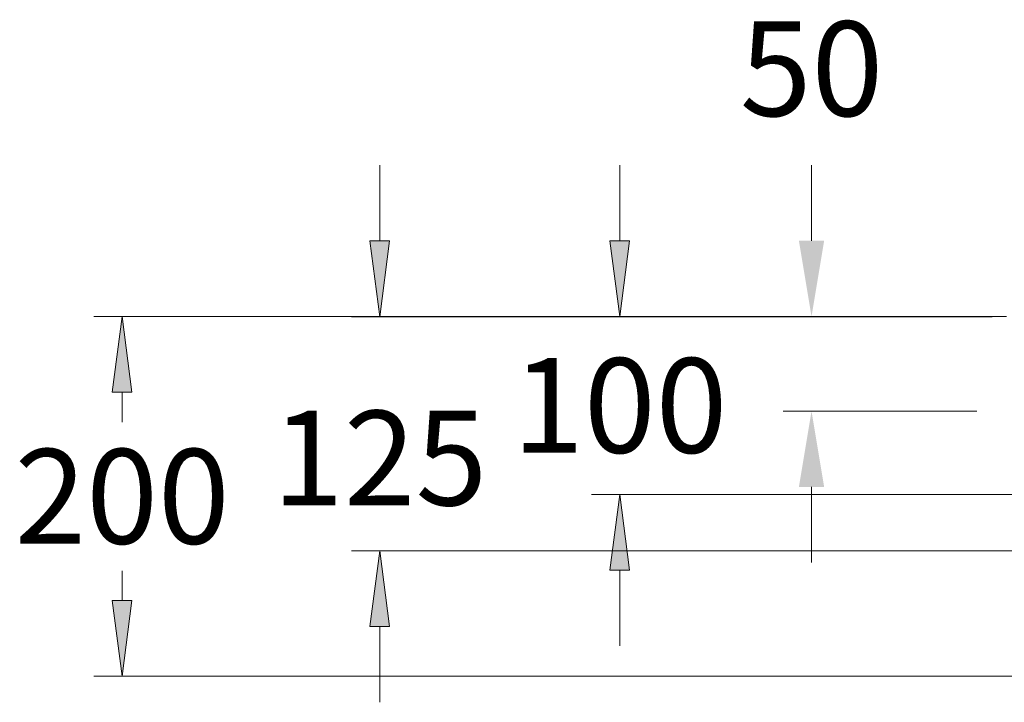
# Model space of a CAD drawing. Extents: x -5804 to 32924, y -10569 to 13579.
# Drawn here: x 14240 to 14759, y -5097 to -4736 of the extents above; entities that cross this region are included whole.
import ezdxf

# ---------------------------------------------------------------- set-up
doc = ezdxf.new("R2010")
doc.units = 0
doc.header["$LTSCALE"] = 2
doc.linetypes.add('DURCHGEHEND', pattern=[0])
doc.linetypes.add('STRICHPUNKT', pattern=[25.4, 12.7, -6.35, 0, -6.35])
doc.layers.add('KERA2', color=18, linetype='STRICHPUNKT', lineweight=18)
doc.layers.add('KERA4', color=1, linetype='CONTINUOUS', lineweight=18)
doc.styles.get("Standard").update_dxf_attribs({"font": 'arial.ttf', "height": 50})
doc.dimstyles.get("Standard").update_dxf_attribs({"dimtxt": 0.18, "dimasz": 0.18, "dimexe": 0.18, "dimexo": 0.0625, "dimgap": 0.09, "dimtad": 0, "dimtih": 1, "dimtoh": 1, "dimdec": 4, "dimzin": 0, "dimdsep": 46, "dimtxsty": 'Standard', "dimcen": 0.09, "dimadec": 0, "dimazin": 0, "dimtfac": 1, "dimtdec": 4, "dimtofl": 0, "dimtmove": 0, "dimatfit": 3, "dimfxl": 1, "dimtolj": 1, "dimtzin": 0, "dimarcsym": 0})

# ---------------------------------------------------------------- blocks, each defined once
blk = doc.blocks.new('*D416')
at = {"layer": 'KERA4', "linetype": 'DURCHGEHEND'}
for points in [[(967.01, -124.81), (972.21, -84.81), (961.81, -84.81)], [(967.01, -218.8), (961.81, -258.8), (972.21, -258.8)]]:
    blk.add_hatch(color=0, dxfattribs=at).paths.add_polyline_path(points)
for p, q in [((1171.12, -124.81), (952.01, -124.81)), ((1489.48, -218.8), (952.01, -218.8))]:
    blk.add_line(p, q, dxfattribs=at)
at = {"layer": 'KERA4', "linetype": 'DURCHGEHEND', "flags": 128}
for points in [[(967.01, -44.81), (967.01, -84.81)], [(967.01, -298.8), (967.01, -298.8), (967.01, -258.8), (967.01, -258.8)]]:
    blk.add_lwpolyline(points, dxfattribs=at)
for points in [[(967.01, -124.81), (972.21, -84.81), (961.81, -84.81)], [(967.01, -218.8), (961.81, -258.8), (972.21, -258.8)]]:
    blk.add_lwpolyline(points, close=True, dxfattribs=at)
at = {"layer": 'KERA4', "linetype": 'DURCHGEHEND'}
blk.add_lwpolyline([(967.01, -84.81), (967.01, -84.81)], dxfattribs=at)
at = {"layer": 'KERA4', "color": 0, "linetype": 'DURCHGEHEND', "insert": (967.01, -171.81), "char_height": 50, "attachment_point": 5}
blk.add_mtext('\\A1;100', dxfattribs=at)
blk = doc.blocks.new('*D417')
at = {"layer": 'KERA4', "linetype": 'DURCHGEHEND'}
for points in [[(840.3, -124.94), (845.5, -84.94), (835.1, -84.94)], [(840.3, -248.56), (835.1, -288.56), (845.5, -288.56)]]:
    blk.add_hatch(color=0, dxfattribs=at).paths.add_polyline_path(points)
for p, q in [((1163.59, -124.94), (825.3, -124.94)), ((1534.92, -248.56), (825.3, -248.56))]:
    blk.add_line(p, q, dxfattribs=at)
at = {"layer": 'KERA4', "linetype": 'DURCHGEHEND', "flags": 128}
for points in [[(840.3, -44.94), (840.3, -84.94)], [(840.3, -328.56), (840.3, -288.56)]]:
    blk.add_lwpolyline(points, dxfattribs=at)
for points in [[(840.3, -124.94), (845.5, -84.94), (835.1, -84.94)], [(840.3, -248.56), (835.1, -288.56), (845.5, -288.56)]]:
    blk.add_lwpolyline(points, close=True, dxfattribs=at)
at = {"layer": 'KERA4', "linetype": 'DURCHGEHEND'}
for points in [[(840.3, -124.94), (840.3, -124.94)], [(840.3, -248.56), (840.3, -248.56)]]:
    blk.add_lwpolyline(points, dxfattribs=at)
at = {"layer": 'KERA4', "color": 0, "linetype": 'DURCHGEHEND', "insert": (840.3, -199.56), "char_height": 50, "attachment_point": 5}
blk.add_mtext('\\A1;125', dxfattribs=at)
blk = doc.blocks.new('*D418')
at = {"layer": 'KERA4', "linetype": 'DURCHGEHEND'}
for points in [[(704.28, -124.81), (699.08, -164.81), (709.48, -164.81)], [(704.28, -314.81), (709.48, -274.81), (699.08, -274.81)]]:
    blk.add_hatch(color=0, dxfattribs=at).paths.add_polyline_path(points)
for p, q in [((1171.12, -124.81), (689.28, -124.81)), ((1519.07, -314.81), (689.28, -314.81))]:
    blk.add_line(p, q, dxfattribs=at)
at = {"layer": 'KERA4', "linetype": 'DURCHGEHEND', "flags": 128}
for points in [[(704.28, -124.81), (699.08, -164.81), (709.48, -164.81)], [(704.28, -314.81), (709.48, -274.81), (699.08, -274.81)]]:
    blk.add_lwpolyline(points, close=True, dxfattribs=at)
for points in [[(704.28, -164.81), (704.28, -164.81), (704.28, -164.81), (704.28, -180.56)], [(704.28, -274.81), (704.28, -274.81), (704.28, -274.81), (704.28, -259.06)]]:
    blk.add_lwpolyline(points, dxfattribs=at)
at = {"layer": 'KERA4', "color": 0, "linetype": 'DURCHGEHEND', "insert": (704.28, -219.81), "char_height": 50, "attachment_point": 5}
blk.add_mtext('\\A1;200', dxfattribs=at)
blk = doc.blocks.new('2-Dejuna Schnitt')
at = {"layer": 'KERA4'}
for p, q in [((1068.24377, -84.81342), (1068.24377, -44.81342)), ((1164.98399, -124.81342), (1053.24377, -124.81342)), ((1155.51245, -174.81342), (1053.24377, -174.81342)), ((1068.24377, -214.81342), (1068.24377, -254.81342))]:
    blk.add_line(p, q, dxfattribs=at)
for points in [[(1061.5771, -84.81342), (1074.91043, -84.81342), (1068.24377, -124.81342)], [(1061.5771, -214.81342), (1074.91043, -214.81342), (1068.24377, -174.81342)]]:
    blk.add_solid(points, dxfattribs=at)
at = {"layer": 'KERA4', "insert": (1068.24377, 6.04676), "char_height": 50.000001, "attachment_point": 5}
blk.add_mtext('\\A1;50', dxfattribs=at)
at = {"layer": 'KERA4', "linetype": 'DURCHGEHEND'}
for base, p1, p2, text, picture, middle in [((840.30347, -248.56342), (1183.58695, -124.93635), (1554.92111, -248.56342), '125', '*D417', (840.30347, -199.55933)), ((967.00834, -218.79795), (1191.12124, -124.81342), (1509.48211, -218.79795), '100', '*D416', (967.00834, -171.80569))]:
    dim = blk.add_linear_dim(base=base, p1=p1, p2=p2, angle=90, text=text, dimstyle='Standard', override={"dimasz": 40, "dimexe": 15, "dimexo": 20, "dimgap": 15, "dimdec": 0, "dimzin": 1, "dimadec": 0, "dimtdec": 0, "dimtix": 1}, dxfattribs=at)
    dim.commit()
    dim.dimension.update_dxf_attribs({"geometry": picture, "text_midpoint": middle, "dimtype": 160})
dim = blk.add_linear_dim(base=(704.28207, -314.81342), p1=(1191.12124, -124.81342), p2=(1539.07149, -314.81342), angle=90, text='200', dimstyle='Standard', override={"dimasz": 40, "dimexe": 15, "dimexo": 20, "dimgap": 15, "dimdec": 0, "dimzin": 1, "dimadec": 0, "dimtdec": 0, "dimtix": 1}, dxfattribs=at)
dim.commit()
dim.dimension.update_dxf_attribs({"geometry": '*D418', "text_midpoint": (704.28207, -219.81342)})

msp = doc.modelspace()

# ---------------------------------------------------------------- block references
at = {"layer": 'KERA2'}
msp.add_blockref('2-Dejuna Schnitt', (13589.32, -4768.43), dxfattribs=at)

doc.saveas('drawing.dxf')
